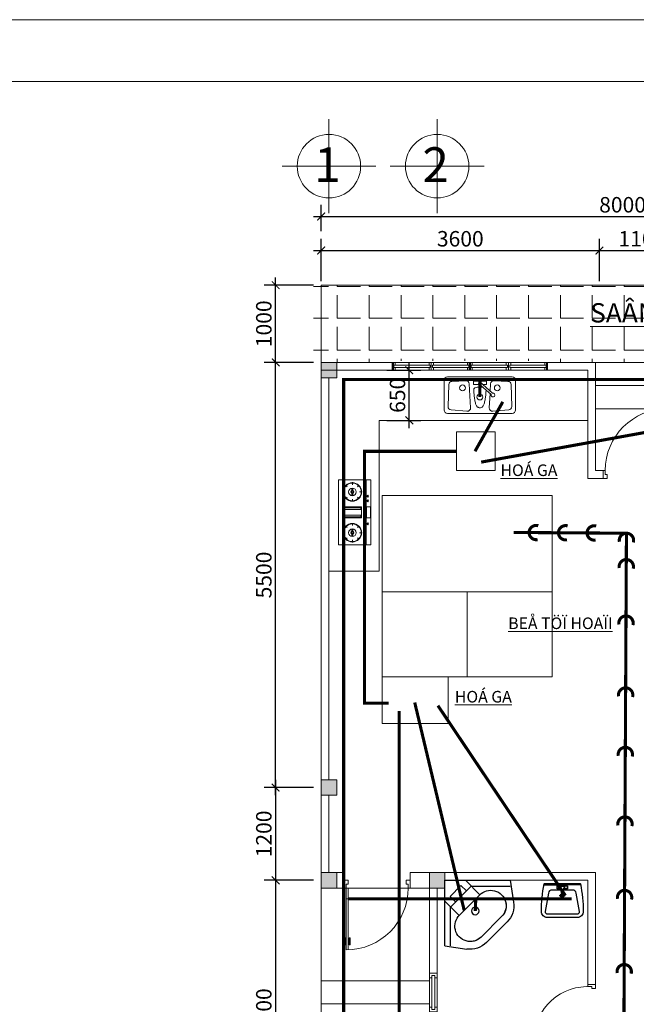
# Model space of a CAD drawing. Extents: x 522797 to 1882767, y -1104775 to 301220.
# Drawn here: x 1743485 to 1751465, y -783512 to -770774 of the extents above; entities that cross this region are included whole.
import ezdxf
from ezdxf.enums import TextEntityAlignment as Align

# ---------------------------------------------------------------- set-up
doc = ezdxf.new("R2010")
doc.units = 0
doc.header["$MEASUREMENT"] = 0
doc.header["$PDMODE"] = 1
doc.linetypes.add('HIDDEN', pattern=[0.375, 0.25, -0.125])
doc.layers.get('0').update_dxf_attribs({"color": 88, "linetype": 'CONTINUOUS', "lineweight": 9, "plot": 0})
doc.layers.get('Defpoints').update_dxf_attribs({"linetype": 'CONTINUOUS'})
for name, color, linetype, lineweight in [('07', 45, 'CONTINUOUS', 40), ('8', 8, 'CONTINUOUS', 20), ('MP FIXTURE', 1, 'CONTINUOUS', 5), ('MP FIXTURE SPEC', 14, 'CONTINUOUS', 5), ('tb', 21, 'CONTINUOUS', 15), ('truc', 5, 'CONTINUOUS', 20), ('vatdung', 253, 'CONTINUOUS', 15)]:
    doc.layers.add(name, color=color, linetype=linetype, lineweight=lineweight)
for name, color, linetype in [('2lam', 214, 'CONTINUOUS'), ('3lam', 74, 'CONTINUOUS'), ('SECSION', 2, 'CONTINUOUS'), ('STEEL', 6, 'CONTINUOUS'), ('TEXT', 4, 'CONTINUOUS'), ('THIETBI', 30, 'CONTINUOUS')]:
    doc.layers.add(name, color=color, linetype=linetype)
doc.layers.add('5GIA', color=1, linetype='CONTINUOUS', plot=False)
doc.styles.add('HELVE', font='vhelven0.ttf')
doc.styles.get("Standard").update_dxf_attribs({"font": 'vavon__0.ttf'})
doc.styles.add('TEXTS', font='vhelven0.ttf')
doc.dimstyles.new('DIM100', dxfattribs={"dimscale": 0, "dimtxt": 200, "dimasz": 100, "dimexe": 150, "dimexo": 100, "dimgap": 50, "dimtad": 1, "dimdec": 0, "dimzin": 1, "dimdsep": 46, "dimtxsty": 'HELVE', "dimblk1": 'ARCHTICK', "dimblk2": 'ARCHTICK', "dimsah": 1, "dimcen": 2.5, "dimdle": 100, "dimclrd": 14, "dimclre": 14, "dimclrt": 2, "dimadec": 0, "dimazin": 0, "dimtfac": 1, "dimtdec": 0, "dimtmove": 2, "dimatfit": 3, "dimldrblk": 'ARCHTICK', "dimfxl": 0, "dimtolj": 1, "dimtzin": 1, "dimarcsym": 0})

# ---------------------------------------------------------------- blocks, each defined once
blk = doc.blocks.new('KITCHEN SINK 03')
at = {"layer": 'MP FIXTURE'}
for p, q in [((-21.5, -21.5), (-21.5, -3.5)), ((-19.5, -1.5), (19.5, -1.5)), ((-8.59, -3.79), (-16.9, -4.17)), ((-0.05, -4.38), (-7.54, -11.39)), ((-6.87, -12.1), (0.79, -5.41)), ((-6.23, -10.17), (-6.5, -5.67)), ((-3.91, -4.09), (3.91, -4.09)), ((-3.91, -6.11), (-3.91, -4.09)), ((-0.05, -4.38), (0.79, -5.41)), ((3.91, -4.09), (3.91, -6.11)), ((5.65, -20.1), (6.5, -5.67)), ((21.5, -3.5), (21.5, -21.5)), ((-18.8, -6.11), (-19.23, -19.39)), ((-5.65, -20.1), (-6.16, -11.48)), ((-1.89, -6.11), (-3.91, -6.11)), ((3.91, -6.11), (-0.01, -6.11)), ((18.8, -6.11), (19.23, -19.39)), ((19.5, -23.5), (-19.5, -23.5)), ((-17.39, -21.45), (-7.8, -22.21))]:
    blk.add_line(p, q, dxfattribs=at)
for points in [[(8.59, -3.79), (16.9, -4.17)], [(-3.73, -9.36), (-3.65, -10.82), (-3.61, -11.39), (-3.55, -12), (-3.49, -12.63), (-3.41, -13.29), (-3.32, -13.96), (-3.22, -14.62), (-3.11, -15.28), (-2.99, -15.92), (-2.85, -16.54), (-2.71, -17.12), (-2.56, -17.66), (-2.39, -18.15), (-2.22, -18.57), (-2.04, -18.93), (-1.84, -19.23), (-1.62, -19.47), (-1.37, -19.67), (-1.09, -19.83), (-0.77, -19.97), (-0.41, -20.09), (0, -20.19)], [(2.82, -8.11), (2.85, -8.11), (3.03, -8.17), (3.19, -8.23), (3.32, -8.3), (3.43, -8.38), (3.52, -8.5), (3.59, -8.65), (3.64, -8.85), (3.67, -9.11), (3.69, -9.44), (3.69, -9.84), (3.68, -10.3), (3.65, -10.82), (3.61, -11.39), (3.55, -12), (3.49, -12.63), (3.41, -13.29), (3.32, -13.96), (3.22, -14.62), (3.11, -15.28), (2.99, -15.92), (2.85, -16.54), (2.71, -17.12), (2.56, -17.66), (2.39, -18.15), (2.22, -18.57), (2.04, -18.93), (1.84, -19.23), (1.62, -19.47), (1.37, -19.67), (1.09, -19.83), (0.77, -19.97), (0.41, -20.09), (0, -20.19)], [(17.39, -21.45), (7.8, -22.21)]]:
    blk.add_lwpolyline(points, dxfattribs=at)
for centre in [(-10.47, -8.12), (0, -13.63), (10.47, -8.12)]:
    blk.add_circle(centre, 1.75, dxfattribs=at)
for centre, radius, start, end in [((-19.5, -3.5), 2, 90, 180), ((-16.8, -6.17), 2, 92.60255, 178.14684), ((-8.5, -5.79), 2, 3.37572, 92.60255), ((8.5, -5.79), 2, 87.39745, 176.62428), ((16.8, -6.17), 2, 1.85316, 87.39745), ((19.5, -3.5), 2, 0, 90), ((-7.96, -12.45), 1.14, 68.23463, 18.0632), ((0, -15.54), 7.95, 69.23554, 104.53261), ((-19.5, -21.5), 2, 180, 270), ((-17.23, -19.45), 2, 178.14684, 265.42611), ((-7.64, -20.22), 2, 265.42611, 3.37572), ((7.64, -20.22), 2, 176.62428, 274.57389), ((17.23, -19.45), 2, 274.57389, 1.85316), ((19.5, -21.5), 2, 270, 0)]:
    blk.add_arc(centre, radius, start, end, dxfattribs=at)
at = {"layer": 'MP FIXTURE SPEC', "flags": 9}
for tag, p in [('DESCRIPTION', (12.06, -18.33)), ('MFR', (12.06, -17.38)), ('COLOR', (12.06, -19.27))]:
    blk.add_attdef(tag, text='', height=0.75, dxfattribs=at).set_placement(p, align=Align.CENTER)
blk = doc.blocks.new('A$C3CCE58A6')
for p, q in [((5.8, 6), (5.8, 7)), ((8.2, 6), (8.2, 7)), ((0, 6), (14, 6))]:
    blk.add_line(p, q)
at = {"color": 8}
for p, q in [((1.49, 4.1), (1.12, 4.47)), ((2.6, 4.56), (2.6, 5.08)), ((3.3, 6.34), (3.74, 6.34)), ((3.3, 6.3), (3.74, 6.3)), ((3.7, 4.1), (4.07, 4.47)), ((4.3, 6.34), (4.74, 6.34)), ((4.3, 6.3), (4.74, 6.3)), ((6.4, 1), (6.4, 5)), ((7.6, 1), (7.6, 5)), ((9.7, 6.3), (9.26, 6.3)), ((9.7, 6.34), (9.27, 6.34)), ((10.3, 4.1), (9.93, 4.47)), ((11.4, 4.56), (11.4, 5.08)), ((12.51, 4.1), (12.88, 4.47)), ((1.04, 3), (0.52, 3)), ((2.28, 3.09), (1.78, 3.09)), ((2.28, 2.91), (1.78, 2.91)), ((2.91, 3.09), (3.41, 3.09)), ((2.91, 2.91), (3.41, 2.91)), ((4.16, 3), (4.68, 3)), ((9.84, 3), (9.32, 3)), ((11.09, 3.09), (10.59, 3.09)), ((11.09, 2.91), (10.59, 2.91)), ((11.72, 3.09), (12.22, 3.09)), ((11.72, 2.91), (12.22, 2.91)), ((12.96, 3), (13.48, 3)), ((1.49, 1.9), (1.12, 1.53)), ((2.6, 1.44), (2.6, 0.92)), ((3.7, 1.9), (4.07, 1.53)), ((10.3, 1.9), (9.93, 1.53)), ((11.4, 1.44), (11.4, 0.92)), ((12.51, 1.9), (12.88, 1.53))]:
    blk.add_line(p, q, dxfattribs=at)
for points in [[(0, 0), (14, 0), (14, 7), (0, 7)], [(5.85, 6.93), (8.16, 6.93), (8.16, 6.07), (5.85, 6.07)], [(8.2, 5), (8.2, 1), (5.8, 1), (5.8, 5)]]:
    blk.add_lwpolyline(points, close=True)
at = {"const_width": 0.02}
blk.add_lwpolyline([(5.91, 6.15), (6.08, 6.15)], dxfattribs=at)
at = {"color": 8}
for points in [[(6.4, 1.2), (6, 1.2), (6, 4.8), (6.4, 4.8)], [(7.6, 4.8), (8, 4.8), (8, 1.2), (7.6, 1.2)]]:
    blk.add_lwpolyline(points, dxfattribs=at)
for centre, radius in [((2.6, 3), 2), ((2.6, 3), 1.9), ((11.4, 3), 2), ((11.4, 3), 1.9), ((2.6, 3), 0.82), ((11.4, 3), 0.82)]:
    blk.add_circle(centre, radius)
for centre, radius in [((2.6, 3), 0.327), ((2.6, 3), 0.183), ((11.4, 3), 0.327), ((11.4, 3), 0.183)]:
    blk.add_circle(centre, radius, dxfattribs=at)
for centre in [(3.52, 6.31), (4.52, 6.31)]:
    blk.add_ellipse(centre, major_axis=(-0.221, 0), ratio=0.777774, dxfattribs=at)
at = {"color": 8, "extrusion": (0, 0, -1)}
blk.add_ellipse((9.49, 6.31), major_axis=(0.221, 0), ratio=0.777774, dxfattribs=at)
blk = doc.blocks.new('_ARCHTICK')
at = {"color": 0, "linetype": 'ByBlock', "const_width": 0.15}
blk.add_lwpolyline([(-0.5, -0.5), (0.5, 0.5)], dxfattribs=at)
blk = doc.blocks.new('*D276')
at = {"layer": '8', "color": 14, "linetype": 'Continuous', "lineweight": -2, "ltscale": 10}
for p, q in [((1748527, -776058), (1748527, -775208)), ((1748237, -775308), (1748677, -775308)), ((1748237, -775958), (1748677, -775958))]:
    blk.add_line(p, q, dxfattribs=at)
at = {"layer": 'Defpoints', "color": 0, "linetype": 'Continuous', "lineweight": 15, "ltscale": 10}
for p in [(1748137, -775308), (1748527, -775308), (1748137, -775958)]:
    blk.add_point(p, dxfattribs=at)
at = {"layer": '8', "color": 14, "linetype": 'Continuous', "lineweight": -2, "ltscale": 10, "xscale": 100, "yscale": 100, "zscale": 100}
for p, rotation in [((1748527, -775308), 90), ((1748527, -775958), 270)]:
    blk.add_blockref('_ARCHTICK', p, dxfattribs=dict(at, rotation=rotation))
at = {"layer": '8', "color": 2, "linetype": 'Continuous', "lineweight": 15, "ltscale": 10, "insert": (1748374, -775633), "char_height": 200, "attachment_point": 5, "rotation": 90, "style": 'HELVE'}
blk.add_mtext('\\A1;650', dxfattribs=at)
blk = doc.blocks.new('VS')
at = {"layer": 'truc', "linetype": 'Continuous', "lineweight": 15, "ltscale": 10}
for p, q in [((1521285, -501555), (1521285, -499155)), ((1521285, -499155), (1524695, -499155)), ((1524695, -499155), (1524695, -510955)), ((1515895, -501555), (1524695, -501555)), ((1515895, -510955), (1515895, -501555)), ((1520295, -505955), (1520295, -501555)), ((1524695, -505955), (1515895, -505955)), ((1524695, -510955), (1515895, -510955))]:
    blk.add_line(p, q, dxfattribs=at)
blk = doc.blocks.new('fe')
at = {"layer": 'tb', "linetype": 'Continuous', "lineweight": 15, "ltscale": 10}
for p, q in [((1048190, -432720), (1048190, -432690)), ((1048570, -432720), (1048570, -432690)), ((1048190, -432760), (1048190, -432790)), ((1048570, -432760), (1048570, -432790))]:
    blk.add_line(p, q, dxfattribs=at)
for points in [[(1048130, -432790), (1048630, -432790), (1048630, -432690), (1048130, -432690)], [(1048160, -432760), (1048600, -432760), (1048600, -432720), (1048160, -432720)]]:
    blk.add_lwpolyline(points, close=True, dxfattribs=at)
blk = doc.blocks.new('*D282')
at = {"layer": '8', "color": 14, "linetype": 'Continuous', "lineweight": -2, "ltscale": 10}
for p, q in [((1746797, -780808), (1746797, -775108)), ((1747287, -775208), (1746647, -775208)), ((1747287, -780708), (1746647, -780708))]:
    blk.add_line(p, q, dxfattribs=at)
at = {"layer": 'Defpoints', "color": 0, "linetype": 'Continuous', "lineweight": 15, "ltscale": 10}
for p in [(1746797, -775208), (1747387, -775208), (1747387, -780708)]:
    blk.add_point(p, dxfattribs=at)
at = {"layer": '8', "color": 14, "linetype": 'Continuous', "lineweight": -2, "ltscale": 10, "xscale": 100, "yscale": 100, "zscale": 100}
for p, rotation in [((1746797, -775208), 90), ((1746797, -780708), 270)]:
    blk.add_blockref('_ARCHTICK', p, dxfattribs=dict(at, rotation=rotation))
at = {"layer": '8', "color": 2, "linetype": 'Continuous', "lineweight": 15, "ltscale": 10, "insert": (1746644, -777958), "char_height": 200, "attachment_point": 5, "rotation": 90, "style": 'HELVE'}
blk.add_mtext('\\A1;5500', dxfattribs=at)
blk = doc.blocks.new('cua vs')
at = {"layer": 'tb', "color": 21, "linetype": 'Continuous', "ltscale": 120}
for p, q in [((-700, 700), (-700, 800)), ((50, 700), (50, 800)), ((25, 0), (0, 0))]:
    blk.add_line(p, q, dxfattribs=at)
for points in [[(-700, 800), (-650, 800), (-650, 750), (-675, 750), (-675, 700), (-700, 700)], [(50, 700), (25, 700), (25, 750), (0, 750), (0, 800), (50, 800)], [(0, 0), (0, 700), (25, 700), (25, 0)]]:
    blk.add_lwpolyline(points, dxfattribs=at)
for points in [[(-11, 157), (-11, 65), (-26, 65), (-26, 157)], [(52, 65), (52, 157), (37, 157), (37, 65)]]:
    blk.add_lwpolyline(points, close=True, dxfattribs=at)
blk.add_arc((25, 700), 700, 175.9066, 267.9546, dxfattribs=at)
blk = doc.blocks.new('Lavabo1')
at = {"layer": 'THIETBI', "color": 6, "linetype": 'Continuous', "ltscale": 120}
for p, q in [((0, 0), (0, -64)), ((-236, -173), (0, -173)), ((-31, -152), (31, -152)), ((-29, -143), (-19, -143)), ((236, -173), (0, -173)), ((29, -143), (19, -143))]:
    blk.add_line(p, q, dxfattribs=at)
blk.add_lwpolyline([(-234, -185, -0.0504), (-271, 173, -0.414891), (-194, 250), (0, 250), (194, 250, -0.414891), (271, 173, -0.0504), (234, -185, -0.355722), (225, -193), (-225, -193, -0.355722)], format="xyb", close=True, dxfattribs=at)
for points in [[(15, -106), (133, -106, 0.366998), (180, -65), (223, 173, 0.414891), (194, 202), (0, 202), (-194, 202, 0.414891), (-223, 173), (-180, -65, 0.366998), (-133, -106), (-15, -106)], [(-31, -133), (-22, -133, 0.385832), (-17, -129), (-11, -68, -0.270314), (11, -68), (17, -129, 0.385832), (22, -133), (31, -133)]]:
    blk.add_lwpolyline(points, format="xyb", dxfattribs=at)
for points in [[(17, -123), (67, -123), (67, -143), (67, -162), (0, -162), (-67, -162), (-67, -143), (-67, -123), (-17, -123)], [(39, -35), (0, -35), (-39, -35)]]:
    blk.add_lwpolyline(points, dxfattribs=at)
for centre, radius in [((-48, -143), 19.3), ((0, -35), 24.1), ((0, -35), 19.3), ((48, -143), 19.3)]:
    blk.add_circle(centre, radius, dxfattribs=at)
blk = doc.blocks.new('A$C1FA925C0')
at = {"layer": '2lam'}
for p, q in [((0, 483.8), (162.3, 508.2)), ((0, 483.8), (0, 0)), ((42.7, 483.8), (42.7, 198.3)), ((308.4, 460), (460, 308.4)), ((419.5, 268.6), (267.9, 419.5)), ((105.5, 261.1), (0, 155.6)), ((105.5, 261.1), (105.5, 261.1)), ((259, 106.8), (105.5, 261.1)), ((39.6, 120.1), (79.8, 160.3)), ((194.9, 42.7), (42.7, 198.3)), ((483.8, 0), (508.2, 162.3)), ((119.2, 38.7), (39.6, 120.1)), ((119.2, 38.7), (159.4, 78.9)), ((259, 106.8), (152.2, 0)), ((259, 106.8), (259, 106.8)), ((0, 0), (483.8, 0)), ((0, 0), (0, 0)), ((194.9, 42.7), (483.8, 42.7))]:
    blk.add_line(p, q, dxfattribs=at)
blk.add_circle((224.9, 226.6), 28.5, dxfattribs=at)
for centre, radius, start, end in [((187.6, 339.3), 170.8, 45, 98.53077), ((187.6, 339.3), 113.5, 44.97068, 226.13404), ((187.6, 339.3), 113.8, 45, 98.53077), ((339.3, 187.6), 170.8, 351.46923, 45), ((339.3, 187.6), 114, 224.53095, 45.24735), ((339.3, 187.6), 113.8, 351.46923, 45)]:
    blk.add_arc(centre, radius, start, end, dxfattribs=at)
blk = doc.blocks.new('vs35')
at = {"layer": '3lam'}
blk.add_blockref('A$C1FA925C0', (0, 0), dxfattribs=at)
blk = doc.blocks.new('cuadíc')
at = {"layer": 'tb', "color": 21, "linetype": 'Continuous', "ltscale": 120}
for p, q in [((-800, -50), (-800, 50)), ((50, -50), (50, 50))]:
    blk.add_line(p, q, dxfattribs=at)
for points in [[(-800, 50), (-750, 50), (-750, 0), (-775, 0), (-775, -50), (-800, -50)], [(50, -50), (25, -50), (25, 0), (0, 0), (0, 50), (50, 50)], [(0, -850), (0, -50), (25, -50), (25, -850)]]:
    blk.add_lwpolyline(points, dxfattribs=at)
for points in [[(-11, -693), (-11, -785), (-26, -785), (-26, -693)], [(52, -785), (52, -693), (37, -693), (37, -785)]]:
    blk.add_lwpolyline(points, close=True, dxfattribs=at)
blk.add_arc((25, -50), 800, 180, 270, dxfattribs=at)
blk = doc.blocks.new('*D284')
at = {"layer": '8', "color": 14, "linetype": 'Continuous', "lineweight": -2, "ltscale": 10}
for p, q in [((1746797, -780608), (1746797, -782008)), ((1747187, -780708), (1746647, -780708)), ((1747287, -781908), (1746647, -781908))]:
    blk.add_line(p, q, dxfattribs=at)
at = {"layer": 'Defpoints', "color": 0, "linetype": 'Continuous', "lineweight": 15, "ltscale": 10}
for p in [(1747287, -780708), (1746797, -781908), (1747387, -781908)]:
    blk.add_point(p, dxfattribs=at)
at = {"layer": '8', "color": 14, "linetype": 'Continuous', "lineweight": -2, "ltscale": 10, "xscale": 100, "yscale": 100, "zscale": 100}
for p, rotation in [((1746797, -780708), 90), ((1746797, -781908), 270)]:
    blk.add_blockref('_ARCHTICK', p, dxfattribs=dict(at, rotation=rotation))
at = {"layer": '8', "color": 2, "linetype": 'Continuous', "lineweight": 15, "ltscale": 10, "insert": (1746644, -781308), "char_height": 200, "attachment_point": 5, "rotation": 90, "style": 'HELVE'}
blk.add_mtext('\\A1;1200', dxfattribs=at)
blk = doc.blocks.new('*D285')
at = {"layer": '8', "color": 14, "linetype": 'Continuous', "lineweight": -2, "ltscale": 10}
for p, q in [((1746797, -781808), (1746797, -785408)), ((1747287, -781908), (1746647, -781908)), ((1747287, -785308), (1746647, -785308))]:
    blk.add_line(p, q, dxfattribs=at)
at = {"layer": 'Defpoints', "color": 0, "linetype": 'Continuous', "lineweight": 15, "ltscale": 10}
for p in [(1747387, -781908), (1746797, -785308), (1747387, -785308)]:
    blk.add_point(p, dxfattribs=at)
at = {"layer": '8', "color": 14, "linetype": 'Continuous', "lineweight": -2, "ltscale": 10, "xscale": 100, "yscale": 100, "zscale": 100}
for p, rotation in [((1746797, -781908), 90), ((1746797, -785308), 270)]:
    blk.add_blockref('_ARCHTICK', p, dxfattribs=dict(at, rotation=rotation))
at = {"layer": '8', "color": 2, "linetype": 'Continuous', "lineweight": 15, "ltscale": 10, "insert": (1746644, -783608), "char_height": 200, "attachment_point": 5, "rotation": 90, "style": 'HELVE'}
blk.add_mtext('\\A1;3400', dxfattribs=at)
blk = doc.blocks.new('*D291')
at = {"layer": '8', "color": 14, "linetype": 'Continuous', "lineweight": -2, "ltscale": 10}
for p, q in [((1746797, -775308), (1746797, -774108)), ((1747287, -774208), (1746647, -774208)), ((1747287, -775208), (1746647, -775208))]:
    blk.add_line(p, q, dxfattribs=at)
at = {"layer": 'Defpoints', "color": 0, "linetype": 'Continuous', "lineweight": 15, "ltscale": 10}
for p in [(1746797, -774208), (1747387, -774208), (1747387, -775208)]:
    blk.add_point(p, dxfattribs=at)
at = {"layer": '8', "color": 14, "linetype": 'Continuous', "lineweight": -2, "ltscale": 10, "xscale": 100, "yscale": 100, "zscale": 100}
for p, rotation in [((1746797, -774208), 90), ((1746797, -775208), 270)]:
    blk.add_blockref('_ARCHTICK', p, dxfattribs=dict(at, rotation=rotation))
at = {"layer": '8', "color": 2, "linetype": 'Continuous', "lineweight": 15, "ltscale": 10, "insert": (1746644, -774708), "char_height": 200, "attachment_point": 5, "rotation": 90, "style": 'HELVE'}
blk.add_mtext('\\A1;1000', dxfattribs=at)
blk = doc.blocks.new('*D292')
at = {"layer": '8', "color": 14, "linetype": 'Continuous', "lineweight": -2, "ltscale": 10}
for p, q in [((1747387, -774158), (1747387, -773611)), ((1750987, -774058), (1750987, -773611)), ((1747287, -773761), (1751087, -773761))]:
    blk.add_line(p, q, dxfattribs=at)
at = {"layer": 'Defpoints', "color": 0, "linetype": 'Continuous', "lineweight": 15, "ltscale": 10}
for p in [(1750987, -773761), (1750987, -774158), (1747387, -774258)]:
    blk.add_point(p, dxfattribs=at)
at = {"layer": '8', "color": 14, "linetype": 'Continuous', "lineweight": -2, "ltscale": 10, "xscale": 100, "yscale": 100, "zscale": 100, "rotation": 180}
blk.add_blockref('_ARCHTICK', (1747387, -773761), dxfattribs=at)
at = {"layer": '8', "color": 14, "linetype": 'Continuous', "lineweight": -2, "ltscale": 10, "xscale": 100, "yscale": 100, "zscale": 100}
blk.add_blockref('_ARCHTICK', (1750987, -773761), dxfattribs=at)
at = {"layer": '8', "color": 2, "linetype": 'Continuous', "lineweight": 15, "ltscale": 10, "insert": (1749187, -773608), "char_height": 200, "attachment_point": 5, "style": 'HELVE'}
blk.add_mtext('\\A1;3600', dxfattribs=at)
blk = doc.blocks.new('*D293')
at = {"layer": '8', "color": 14, "linetype": 'Continuous', "lineweight": -2, "ltscale": 10}
for p, q in [((1750987, -774158), (1750987, -773611)), ((1752087, -774108), (1752087, -773611)), ((1750887, -773761), (1752187, -773761))]:
    blk.add_line(p, q, dxfattribs=at)
at = {"layer": 'Defpoints', "color": 0, "linetype": 'Continuous', "lineweight": 15, "ltscale": 10}
for p in [(1752087, -773761), (1752087, -774208), (1750987, -774258)]:
    blk.add_point(p, dxfattribs=at)
at = {"layer": '8', "color": 14, "linetype": 'Continuous', "lineweight": -2, "ltscale": 10, "xscale": 100, "yscale": 100, "zscale": 100, "rotation": 180}
blk.add_blockref('_ARCHTICK', (1750987, -773761), dxfattribs=at)
at = {"layer": '8', "color": 14, "linetype": 'Continuous', "lineweight": -2, "ltscale": 10, "xscale": 100, "yscale": 100, "zscale": 100}
blk.add_blockref('_ARCHTICK', (1752087, -773761), dxfattribs=at)
at = {"layer": '8', "color": 2, "linetype": 'Continuous', "lineweight": 15, "ltscale": 10, "insert": (1751537, -773608), "char_height": 200, "attachment_point": 5, "style": 'HELVE'}
blk.add_mtext('\\A1;1100', dxfattribs=at)
blk = doc.blocks.new('*D295')
at = {"layer": '8', "color": 14, "linetype": 'Continuous', "lineweight": -2, "ltscale": 10}
for p, q in [((1747387, -773511), (1747387, -773171)), ((1755387, -773511), (1755387, -773171)), ((1747287, -773321), (1755487, -773321))]:
    blk.add_line(p, q, dxfattribs=at)
at = {"layer": 'Defpoints', "color": 0, "linetype": 'Continuous', "lineweight": 15, "ltscale": 10}
for p in [(1755387, -773321), (1747387, -773611), (1755387, -773611)]:
    blk.add_point(p, dxfattribs=at)
at = {"layer": '8', "color": 14, "linetype": 'Continuous', "lineweight": -2, "ltscale": 10, "xscale": 100, "yscale": 100, "zscale": 100, "rotation": 180}
blk.add_blockref('_ARCHTICK', (1747387, -773321), dxfattribs=at)
at = {"layer": '8', "color": 14, "linetype": 'Continuous', "lineweight": -2, "ltscale": 10, "xscale": 100, "yscale": 100, "zscale": 100}
blk.add_blockref('_ARCHTICK', (1755387, -773321), dxfattribs=at)
at = {"layer": '8', "color": 2, "linetype": 'Continuous', "lineweight": 15, "ltscale": 10, "insert": (1751287, -773168), "char_height": 200, "attachment_point": 5, "style": 'HELVE'}
blk.add_mtext('\\A1;8000', dxfattribs=at)
blk = doc.blocks.new('cua so 1m')
at = {"layer": '07'}
for p, q in [((-500, 50), (-500, -50)), ((-500, -50), (-500, 50)), ((500, 50), (500, -50))]:
    blk.add_line(p, q, dxfattribs=at)
at = {"layer": 'tb', "color": 21, "linetype": 'Continuous', "ltscale": 120}
for p, q in [((0, 50), (-500, 50)), ((-485, 15), (-15, 15)), ((-485, 15), (-485, -15)), ((-470, 50), (-470, 15)), ((-30, 50), (-30, 15)), ((-15, 15), (-15, -15)), ((0, -50), (0, 50)), ((500, 50), (0, 50)), ((15, 15), (485, 15)), ((15, 15), (15, -15)), ((30, 50), (30, 15)), ((470, 50), (470, 15)), ((485, 15), (485, -15)), ((-500, -50), (0, -50)), ((-485, -15), (-15, -15)), ((-470, -15), (-470, -50)), ((-30, -15), (-30, -50)), ((0, -50), (500, -50)), ((15, -15), (485, -15)), ((30, -15), (30, -50)), ((470, -15), (470, -50))]:
    blk.add_line(p, q, dxfattribs=at)

msp = doc.modelspace()

# ---------------------------------------------------------------- hatches: boundary and pattern name
at = {"layer": '8', "linetype": 'Continuous', "lineweight": 15, "ltscale": 10}
h = msp.add_hatch(dxfattribs=at)
h.set_pattern_fill('ANGLE', color=256, scale=1500, style=0)
h.set_pattern_definition([(360, (795956.96, -486711.24), (2e-13, 412.5), [300, -112.5]), (90, (795956.96, -486711.24), (-412.5, 2e-13), [300, -112.5])])
h.paths.add_polyline_path([(1755286.96, -774207.59), (1747286.96, -774207.59), (1747286.96, -775207.59), (1747486.96, -775207.59), (1748211.96, -775207.59), (1748211.96, -775187.59), (1750211.96, -775187.59), (1750211.96, -775207.59), (1750936.96, -775207.59), (1751986.96, -775207.59), (1752186.96, -775207.59), (1753786.96, -775207.59), (1753786.96, -775187.59), (1754586.96, -775187.59), (1754586.96, -775207.59), (1755086.96, -775207.59), (1755286.96, -775207.59)])
h.paths.add_polyline_path([(1750804.46, -774378.74), (1752166.79, -774378.74), (1752166.79, -774809.07), (1750804.46, -774809.07)], flags=24)
at = {"layer": '8', "lineweight": 15, "ltscale": 10}
for points in [[(1747586.96, -775207.59), (1747386.96, -775207.59), (1747386.96, -775407.59), (1747586.96, -775407.59)], [(1747586.96, -780607.59), (1747386.96, -780607.59), (1747386.96, -780807.59), (1747586.96, -780807.59)]]:
    msp.add_hatch(color=256, dxfattribs=at).paths.add_polyline_path(points)
at = {"layer": '8', "linetype": 'Continuous', "lineweight": 15, "ltscale": 10}
for points in [[(1747586.96, -781807.59), (1747386.96, -781807.59), (1747386.96, -782007.59), (1747586.96, -782007.59)], [(1748986.96, -781807.59), (1748786.96, -781807.59), (1748786.96, -782007.59), (1748986.96, -782007.59)]]:
    msp.add_hatch(color=256, dxfattribs=at).paths.add_polyline_path(points)

# ---------------------------------------------------------------- linework, layer by layer
at = {"layer": '5GIA', "lineweight": 15, "ltscale": 2000}
msp.add_lwpolyline([(1730045.98, -800473.69), (1772045.98, -800473.69), (1772045.98, -770773.69), (1730045.98, -770773.69)], close=True, dxfattribs=at)
at = {"layer": '8', "linetype": 'Continuous', "lineweight": 15, "ltscale": 10}
for p, q in [((1755386.96, -774207.59), (1747386.96, -774207.59)), ((1747386.96, -775207.59), (1747386.96, -774207.59)), ((1748311.96, -775207.59), (1747586.96, -775207.59)), ((1748311.96, -775207.59), (1748311.96, -775307.59)), ((1750936.96, -775207.59), (1750311.96, -775207.59)), ((1750311.96, -775207.59), (1750311.96, -775307.59)), ((1750936.96, -776607.59), (1750936.96, -775207.59)), ((1750936.96, -775207.59), (1751986.96, -775207.59)), ((1748311.96, -775307.59), (1747386.96, -775307.59)), ((1750836.96, -775307.59), (1750311.96, -775307.59)), ((1750836.96, -776707.59), (1750836.96, -775307.59)), ((1747386.96, -780607.59), (1747386.96, -775407.59)), ((1747486.96, -780607.59), (1747486.96, -775407.59)), ((1750936.96, -775507.59), (1751986.96, -775507.59)), ((1750936.96, -775807.59), (1751986.96, -775807.59)), ((1750836.96, -775957.59), (1748136.96, -775957.59)), ((1748136.96, -777907.59), (1748136.96, -775957.59)), ((1751036.96, -776607.59), (1750936.96, -776607.59)), ((1751036.96, -776707.59), (1750836.96, -776707.59)), ((1748136.96, -777907.59), (1747486.96, -777907.59)), ((1747386.96, -781807.59), (1747386.96, -780807.59)), ((1747486.96, -781807.59), (1747486.96, -780807.59)), ((1747586.96, -781807.59), (1747686.96, -781807.59)), ((1747686.96, -781807.59), (1747686.96, -782007.59)), ((1748536.96, -781807.59), (1748786.96, -781807.59)), ((1748536.96, -781807.59), (1748536.96, -782007.59)), ((1748986.96, -781807.59), (1750936.96, -781807.59)), ((1750936.96, -783257.59), (1750936.96, -781807.59)), ((1747386.96, -782007.59), (1747386.96, -794207.59)), ((1747686.96, -782007.59), (1747586.96, -782007.59)), ((1747736.96, -782007.59), (1748511.96, -782007.59)), ((1748536.96, -782007.59), (1748786.96, -782007.59)), ((1748986.96, -781907.59), (1750836.96, -781907.59)), ((1750836.96, -783257.59), (1750836.96, -781907.59)), ((1747386.96, -783207.59), (1748786.96, -783207.59)), ((1750936.96, -783257.59), (1750836.96, -783257.59)), ((1747386.96, -783507.59), (1748786.96, -783507.59))]:
    msp.add_line(p, q, dxfattribs=at)
at = {"layer": '8', "lineweight": 15, "ltscale": 10}
for points in [[(1747386.96, -775407.59), (1747586.96, -775407.59), (1747586.96, -775207.59), (1747386.96, -775207.59)], [(1747386.96, -780807.59), (1747586.96, -780807.59), (1747586.96, -780607.59), (1747386.96, -780607.59)]]:
    msp.add_lwpolyline(points, close=True, dxfattribs=at)
at = {"layer": '8', "linetype": 'Continuous', "lineweight": 15, "ltscale": 10}
for points in [[(1747386.96, -782007.59), (1747586.96, -782007.59), (1747586.96, -781807.59), (1747386.96, -781807.59)], [(1748786.96, -782007.59), (1748986.96, -782007.59), (1748986.96, -781807.59), (1748786.96, -781807.59)], [(1748786.96, -783107.6), (1748786.96, -782007.59), (1748886.96, -782007.59), (1748886.96, -783107.6)]]:
    msp.add_lwpolyline(points, close=True, dxfattribs=at)
at = {"layer": 'SECSION', "linetype": 'Continuous', "lineweight": 15, "ltscale": 10}
for p, q in [((1747486.96, -773276.31), (1747486.96, -772061.87)), ((1748886.96, -773276.31), (1748886.96, -772061.87)), ((1746879.74, -772669.09), (1748094.18, -772669.09)), ((1748279.74, -772669.09), (1749494.18, -772669.09))]:
    msp.add_line(p, q, dxfattribs=at)
for centre in [(1747486.96, -772669.09), (1748886.96, -772669.09)]:
    msp.add_circle(centre, 410.5, dxfattribs=at)
at = {"layer": 'STEEL', "linetype": 'HIDDEN', "lineweight": 15, "ltscale": 500, "const_width": 40}
for points in [[(1754856.96, -775520.18), (1749456.96, -776497.59)], [(1749736.96, -775717.59), (1749376.96, -776357.59)], [(1749136.96, -776357.59), (1747946.96, -776357.59), (1747946.96, -779617.59), (1748261.96, -779617.59)], [(1750446.96, -785717.59), (1751294.18, -785707.59), (1751336.96, -777417.59), (1749876.96, -777407.59)], [(1749237.48, -782298.15), (1748596.96, -779607.59)], [(1748396.96, -779717.59), (1748396.96, -785887.59)], [(1750546.32, -782104.95), (1748896.96, -779647.59)]]:
    msp.add_lwpolyline(points, dxfattribs=at)
at = {"layer": 'TEXT', "lineweight": 15, "ltscale": 10, "const_width": 40}
for points in [[(1747676.96, -789707.59), (1747676.96, -775427.59), (1754870.84, -775427.97)], [(1749441.43, -775456.96), (1749440.46, -775655.18)], [(1747736.96, -782147.59), (1750626.96, -782147.59)], [(1749380.56, -782304.15), (1749387.32, -782147.59)]]:
    msp.add_lwpolyline(points, dxfattribs=at)
for points in [[(1750195.87, -777320.01, 1.27008462), (1750187.14, -777500.01, 0.86108118)], [(1750575.85, -777322.62, 1.27008462), (1750567.12, -777502.62, 0.86108118)], [(1750945.77, -777325.15, 1.27008462), (1750937.04, -777505.15, 0.86108118)], [(1751425.91, -777536.37, 1.27008462), (1751245.91, -777527.64, 0.86108118)], [(1751424.15, -777876.36, 1.27008462), (1751244.15, -777867.63, 0.86108118)], [(1751420.39, -778606.34, 1.27008462), (1751240.39, -778597.61, 0.86108118)], [(1751415.59, -779536.37, 1.27008462), (1751235.59, -779527.64, 0.86108118)], [(1751411.61, -780306.25, 1.27008462), (1751231.61, -780297.51, 0.86108118)], [(1751406.97, -781206.38, 1.27008462), (1751226.97, -781197.64, 0.86108118)], [(1751402.06, -782156.4, 1.27008462), (1751222.06, -782147.67, 0.86108118)], [(1751397.11, -783116.33, 1.27008462), (1751217.11, -783107.59, 0.86108118)]]:
    msp.add_lwpolyline(points, format="xyb", dxfattribs=at)
at = {"layer": 'truc', "linetype": 'Continuous', "lineweight": 15, "ltscale": 10}
for p, q in [((1747676.96, -775427.59), (1754856.96, -775427.59)), ((1747711.96, -782147.59), (1750506.96, -782147.59))]:
    msp.add_line(p, q, dxfattribs=at)
at = {"layer": 'truc', "color": 5, "linetype": 'ByBlock'}
msp.add_lwpolyline([(1732045.98, -799673.69), (1771245.98, -799673.69), (1771245.98, -771573.69), (1732045.98, -771573.69)], close=True, dxfattribs=at)
at = {"layer": 'truc', "linetype": 'Continuous', "lineweight": 15, "ltscale": 10}
msp.add_lwpolyline([(1749136.96, -776607.59), (1749636.96, -776607.59), (1749636.96, -776107.59), (1749136.96, -776107.59)], close=True, dxfattribs=at)

# ---------------------------------------------------------------- block references
at = {"layer": '8', "color": 5, "lineweight": 15, "ltscale": 10, "xscale": -1, "rotation": 180}
msp.add_blockref('cua so 1m', (1748811.96, -775257.59), dxfattribs=at)
at = {"layer": '8', "linetype": 'Continuous', "lineweight": 15, "ltscale": 10, "xscale": -1, "rotation": 180}
for name, p in [('cua so 1m', (1749811.96, -775257.59)), ('cuadíc', (1751836.96, -776657.59))]:
    msp.add_blockref(name, p, dxfattribs=at)
at = {"layer": '8', "linetype": 'Continuous', "lineweight": 15, "ltscale": 10, "xscale": -21.42857142840512, "yscale": 21.42857142863795, "zscale": 21.42857142857143}
msp.add_blockref('KITCHEN SINK 03', (1749440.46, -775363.15), dxfattribs=at)
at = {"layer": '8', "linetype": 'Continuous', "lineweight": 15, "ltscale": 10, "rotation": 180}
for name, p, xscale, yscale, zscale in [('VS', (2129350.62, -904666.35), 0.25, 0.25, 0.25), ('vs35', (1748986.96, -781907.59), -1.750000000465661, 1.75, 1.75)]:
    msp.add_blockref(name, p, dxfattribs=dict(at, xscale=xscale, yscale=yscale, zscale=zscale))
at = {"layer": '8', "linetype": 'Continuous', "lineweight": 15, "ltscale": 10, "xscale": -1}
msp.add_blockref('cuadíc', (1747736.96, -781957.59), dxfattribs=at)
at = {"layer": '8', "linetype": 'Continuous', "lineweight": 15, "ltscale": 10}
for name, p, rotation in [('Lavabo1', (1750506.96, -782140.18), 180), ('fe', (2181576.96, 265022.4), 270), ('cua vs', (1750136.96, -783957.59), 270)]:
    msp.add_blockref(name, p, dxfattribs=dict(at, rotation=rotation))
at = {"layer": 'vatdung', "xscale": 60, "yscale": 60, "zscale": 60, "rotation": 270}
msp.add_blockref('A$C3CCE58A6', (1747610.1, -776727.24), dxfattribs=at)

# ---------------------------------------------------------------- texts
at = {"layer": '8', "lineweight": 15, "ltscale": 10, "attachment_point": 1, "style": 'TEXTS'}
for s, insert, char_height in [('{\\fVNI-Helve-Condense|b0|i0|c0|p2;\\LSAÂN SAU}', (1750866.96, -774441.24), 250), ('{\\fVNI-Helve-Condense|b0|i0|c0|p2;\\H0.75x;\\LHOÁ GA}', (1749707.36, -776527.59), 200), ('{\\fVNI-Helve-Condense|b0|i0|c0|p2;\\H0.75x;\\LBEÅ TÖÏ HOAÏI}', (1749806.96, -778507.59), 200), ('{\\fVNI-Helve-Condense|b0|i0|c0|p2;\\H0.75x;\\LHOÁ GA}', (1749116.96, -779457.59), 200)]:
    msp.add_mtext(s, dxfattribs=dict(at, insert=insert, char_height=char_height))
at = {"layer": 'SECSION', "linetype": 'Continuous', "lineweight": 15, "ltscale": 10, "char_height": 450, "attachment_point": 1}
for s, insert in [('{\\fVNI-Tekon|b0|i1|c0|p2;1}', (1747297.36, -772424.85)), ('{\\fVNI-Tekon|b0|i1|c0|p2;2}', (1748697.36, -772424.85))]:
    msp.add_mtext(s, dxfattribs=dict(at, insert=insert))

# ---------------------------------------------------------------- dimensions: what is measured, and where the dimension line sits
at = {"layer": '8', "linetype": 'Continuous', "lineweight": 15, "ltscale": 10}
dim = msp.add_linear_dim(base=(1755386.96, -773321.24), p1=(1747386.96, -773611.24), p2=(1755386.96, -773611.24), dimstyle='DIM100', override={"dimscale": 1}, dxfattribs=at)
dim.commit()
dim.dimension.update_dxf_attribs({"geometry": '*D295', "text_midpoint": (1751286.96, -773168.45), "dimtype": 160})
for base, p1, p2, picture, middle in [((1750986.96, -773761.24), (1747386.96, -774257.59), (1750986.96, -774157.59), '*D292', (1749186.96, -773608.45)), ((1752086.96, -773761.24), (1750986.96, -774257.59), (1752086.96, -774207.59), '*D293', (1751536.96, -773608.45))]:
    dim = msp.add_linear_dim(base=base, p1=p1, p2=p2, dimstyle='DIM100', override={"dimscale": 1}, dxfattribs=at)
    dim.commit()
    dim.dimension.update_dxf_attribs({"geometry": picture, "text_midpoint": middle})
for base, p1, p2, picture, middle in [((1746796.96, -774207.59), (1747386.96, -775207.59), (1747386.96, -774207.59), '*D291', (1746644.18, -774707.59)), ((1746796.96, -775207.59), (1747386.96, -780707.59), (1747386.96, -775207.59), '*D282', (1746644.18, -777957.59)), ((1748526.96, -775307.59), (1748136.96, -775957.59), (1748136.96, -775307.59), '*D276', (1748374.18, -775632.59)), ((1746796.96, -781907.59), (1747286.96, -780707.59), (1747386.96, -781907.59), '*D284', (1746644.18, -781307.59)), ((1746796.96, -785307.59), (1747386.96, -781907.59), (1747386.96, -785307.59), '*D285', (1746644.18, -783607.59))]:
    dim = msp.add_linear_dim(base=base, p1=p1, p2=p2, angle=90, dimstyle='DIM100', override={"dimscale": 1}, dxfattribs=at)
    dim.commit()
    dim.dimension.update_dxf_attribs({"geometry": picture, "text_midpoint": middle})

doc.saveas('drawing.dxf')
